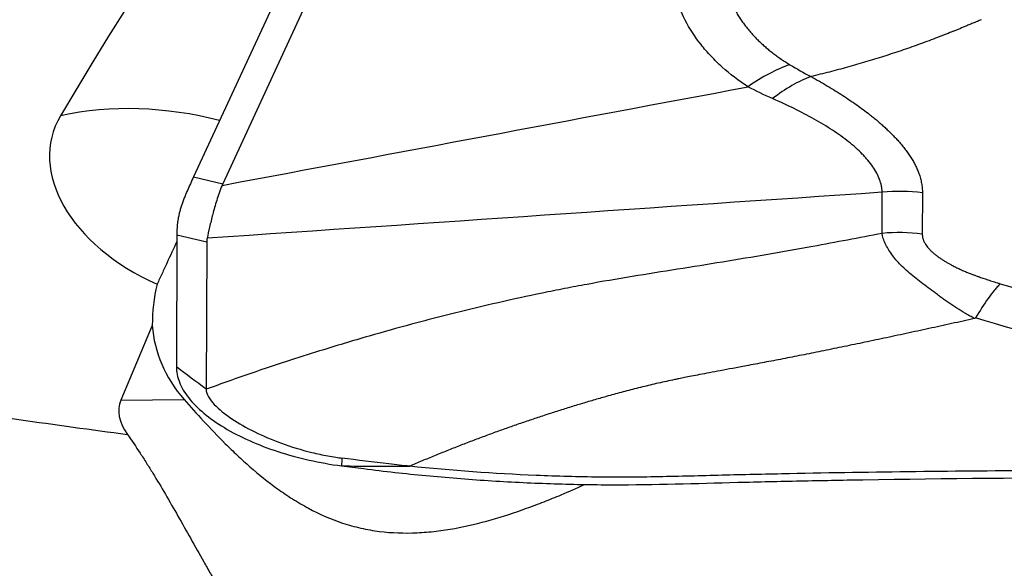
# Model space of a CAD drawing. Units: millimetres. Extents: x 227 to 450, y 213 to 315.
# Drawn here: x 419 to 424, y 247 to 249 of the extents above; entities that cross this region are included whole.
import ezdxf

# ---------------------------------------------------------------- set-up
doc = ezdxf.new("R2010")
doc.units = ezdxf.units.MM
doc.layers.add('1', color=4, linetype='Continuous')

msp = doc.modelspace()

# ---------------------------------------------------------------- linework, layer by layer
at = {"layer": '1'}
for p, q in [((421.1992, 250.4769), (420.3371, 248.6104)), ((421.3478, 250.4584), (420.4786, 248.5766)), ((420.3371, 248.6104), (420.4786, 248.5766)), ((423.6722, 248.3365), (423.6729, 248.5355)), ((423.8679, 248.5326), (423.8672, 248.333)), ((420.2558, 248.3285), (420.2535, 247.6899)), ((420.4005, 248.294), (420.2558, 248.3285)), ((420.4005, 248.294), (420.398, 247.5817)), ((420.1371, 247.8903), (419.9851, 247.5288)), ((419.9851, 247.5288), (420.2911, 247.5325))]:
    msp.add_line(p, q, dxfattribs=at)
for centre, major_axis, ratio, start_param, end_param in [((416.2011, 238.1018), (-5.3343, -12.9662), 0.106554, 3.180263, 3.772661), ((423.0949, 248.4638), (0.4382, 0.6693), 0.57155, 0.626075, 0.977113), ((420.2553, 247.6922), (-1.3816, 0.5841), 0.798234, 4.895005, 5.433821), ((420.5012, 248.5773), (-0.8482, 0.2357), 0.65408, 6.108133, 7.627098), ((420.903, 249.462), (-0.7076, -1.27), 0.077038, 5.489399, 5.562448), ((426.4958, 248.1261), (-6.0327, 0.3913), 0.160759, 6.221291, 6.229703), ((423.7579, 247.8266), (-0.8, 0.0028), 0.891104, 4.577547, 4.821893), ((420.9407, 249.453), (-0.6277, -1.2878), 0.21299, 5.816076, 5.867952), ((425.1608, 248.445), (-4.7603, -0.1541), 0.13468, 6.249452, 6.278358), ((421.7088, 247.8443), (-1.5698, 0.1112), 0.707769, 6.161296, 6.341769), ((421.8983, 248.1806), (-1.7503, -0.3685), 0.564454, 6.205047, 6.587997), ((427.3218, 246.4501), (-7.3461, 1.0449), 0.133732, 6.248105, 6.409378)]:
    msp.add_ellipse(centre, major_axis=major_axis, ratio=ratio, start_param=start_param, end_param=end_param, dxfattribs=at)
for points, degree, knots in [([(404.5434, 253.3468), (405.0838, 252.958), (405.6407, 252.5859), (406.7862, 251.8737), (407.3749, 251.5337), (408.5837, 250.8856), (409.2039, 250.5776), (410.1583, 250.1398), (410.561, 249.9625), (410.97, 249.7916), (411.1342, 249.7238), (411.2165, 249.6901), (411.4635, 249.5903), (411.6285, 249.525), (412.4558, 249.2051), (413.1237, 248.9697), (414.4714, 248.539), (415.1513, 248.3437), (416.523, 247.9932), (417.2148, 247.8379), (418.0872, 247.6696), (418.2621, 247.6372), (418.6126, 247.575), (418.7884, 247.5452), (419.3151, 247.46), (419.6659, 247.4088), (420.0166, 247.363)], 3, [0, 0, 0, 0, 0.125, 0.125, 0.25, 0.25, 0.375, 0.375, 0.4375, 0.453125, 0.453125, 0.46875, 0.46875, 0.5, 0.5, 0.625, 0.625, 0.75, 0.75, 0.875, 0.875, 0.90625, 0.90625, 0.9375, 0.9375, 1, 1, 1, 1]), ([(431.2312, 248.7852), (431.1811, 248.7918), (431.1312, 248.7988), (431.0315, 248.8138), (430.9818, 248.8217), (430.833, 248.8469), (430.7342, 248.8655), (430.5376, 248.9064), (430.4397, 248.9286), (430.2935, 248.9646), (430.2449, 248.9771), (430.1479, 249.0028), (430.0995, 249.0162), (429.8583, 249.0855), (429.6674, 249.1493), (429.4279, 249.2259), (429.38, 249.241), (429.2841, 249.2712), (429.1402, 249.3163), (428.9961, 249.3606), (428.1305, 249.6238), (427.3554, 249.8376), (426.3793, 250.0812), (426.1837, 250.1287), (425.792, 250.2215), (425.2036, 250.3569), (424.6127, 250.4819), (423.8225, 250.6392), (423.4263, 250.7132), (422.6322, 250.8522), (422.2343, 250.9172), (421.8355, 250.9777)], 3, [0, 0, 0, 0, 0.015625, 0.015625, 0.03125, 0.03125, 0.0625, 0.0625, 0.09375, 0.09375, 0.109375, 0.109375, 0.125, 0.125, 0.1875, 0.1875, 0.203125, 0.203125, 0.21875, 0.25, 0.25, 0.5, 0.5, 0.5625, 0.5625, 0.625, 0.75, 0.75, 0.875, 0.875, 1, 1, 1, 1]), ([(423.023, 249.0458), (422.9774, 249.0756), (422.9358, 249.1075), (422.8789, 249.1586), (422.8609, 249.1762), (422.8353, 249.2033), (422.827, 249.2125), (422.8109, 249.2311), (422.803, 249.2406), (422.7653, 249.2883), (422.7397, 249.3279), (422.6975, 249.4098), (422.681, 249.4521), (422.6695, 249.496)], 3, [0, 0, 0, 0, 0.25, 0.25, 0.375, 0.375, 0.4375, 0.4375, 0.5, 0.5, 0.75, 0.75, 1, 1, 1, 1]), ([(422.9211, 249.5125), (422.922, 249.5093), (422.924, 249.5027), (422.9272, 249.4929), (422.9306, 249.4831), (422.9344, 249.4732), (422.9384, 249.4633), (422.9427, 249.4533), (422.9472, 249.4434), (422.952, 249.4334), (422.9571, 249.4234), (422.9625, 249.4134), (422.9682, 249.4034), (422.9741, 249.3934), (422.9803, 249.3835), (422.9867, 249.3736), (422.9935, 249.3637), (423.0005, 249.3538), (423.0077, 249.344), (423.0153, 249.3342), (423.0231, 249.3245), (423.0328, 249.3129), (423.0446, 249.2995), (423.0589, 249.2843), (423.074, 249.2691), (423.09, 249.2539), (423.1069, 249.2389), (423.1246, 249.2239), (423.1432, 249.2092), (423.1626, 249.1947), (423.1828, 249.1804), (423.2039, 249.1664), (423.2185, 249.1574), (423.2258, 249.1529)], 3, [0, 0, 0, 0, 0.023183, 0.046594, 0.070227, 0.094077, 0.118137, 0.1424, 0.16686, 0.19151, 0.216342, 0.241349, 0.266525, 0.291861, 0.31735, 0.342984, 0.368756, 0.394658, 0.420683, 0.446821, 0.473067, 0.499412, 0.541511, 0.584425, 0.628112, 0.672527, 0.717628, 0.763366, 0.809697, 0.856573, 0.903946, 0.951771, 1, 1, 1, 1]), ([(424.1525, 249.3708), (424.0641, 249.3329), (423.985, 249.3017), (423.6668, 249.1761), (423.328, 249.0956)], 2, [0, 0, 0, 0.242475, 0.242475, 1, 1, 1]), ([(423.3281, 249.0956), (423.2975, 249.0843), (423.2664, 249.0696), (423.204, 249.0338), (423.1727, 249.0127), (423.1418, 248.9888)], 3, [0, 0, 0, 0, 0.5, 0.5, 1, 1, 1, 1]), ([(423.328, 249.0956), (423.5742, 248.9601), (423.7116, 248.825), (423.8681, 248.671), (423.8679, 248.5326)], 2, [0, 0, 0, 0.5, 0.5, 1, 1, 1]), ([(423.6729, 248.5355), (423.6729, 248.5362), (423.6729, 248.5368), (423.6728, 248.5381), (423.6727, 248.54), (423.6725, 248.5446), (423.6717, 248.5536), (423.6688, 248.5717), (423.6643, 248.5871), (423.6529, 248.6181), (423.6418, 248.6387), (423.6207, 248.6695), (423.6128, 248.6798), (423.5999, 248.6952), (423.5955, 248.7003), (423.5862, 248.7105), (423.5622, 248.7359), (423.5345, 248.7604), (423.4863, 248.7987), (423.4602, 248.8175), (423.4044, 248.8541), (423.3747, 248.8721), (423.281, 248.9247), (423.2134, 248.9576), (423.1418, 248.9888)], 3, [0, 0, 0, 0, 0.003906, 0.003906, 0.007812, 0.015625, 0.03125, 0.0625, 0.125, 0.125, 0.25, 0.25, 0.3125, 0.3125, 0.34375, 0.34375, 0.375, 0.5, 0.5, 0.625, 0.625, 0.75, 0.75, 1, 1, 1, 1]), ([(420.4751, 248.5687), (420.465, 248.5438), (420.4565, 248.5195), (420.4417, 248.4727), (420.4354, 248.4501), (420.4241, 248.407), (420.4191, 248.3865), (420.4102, 248.3478), (420.4062, 248.3296), (420.4025, 248.3126)], 3, [0, 0, 0, 0, 0.25, 0.25, 0.5, 0.5, 0.75, 0.75, 1, 1, 1, 1]), ([(420.3068, 248.5438), (420.3053, 248.5404), (420.3023, 248.5337), (420.298, 248.5237), (420.294, 248.5138), (420.2901, 248.504), (420.2865, 248.4943), (420.2831, 248.4847), (420.2798, 248.4753), (420.2768, 248.466), (420.274, 248.4568), (420.2714, 248.4477), (420.269, 248.4387), (420.2668, 248.4298), (420.2648, 248.4211), (420.263, 248.4125), (420.2615, 248.404), (420.2601, 248.3956), (420.259, 248.3874), (420.258, 248.3792), (420.2573, 248.3712), (420.2569, 248.366), (420.2568, 248.3633)], 3, [0, 0, 0, 0, 0.05091, 0.101687, 0.152339, 0.20287, 0.253287, 0.303595, 0.353802, 0.403912, 0.453932, 0.503869, 0.553727, 0.603515, 0.653237, 0.702901, 0.752512, 0.802076, 0.851601, 0.901093, 0.950557, 1, 1, 1, 1]), ([(423.6721, 248.3364), (423.5605, 248.3146), (423.3764, 248.2798), (423.1187, 248.2339), (422.9001, 248.1971), (422.6807, 248.1623), (422.4612, 248.1279), (422.2792, 248.0966), (422.1346, 248.0692), (421.9908, 248.0402), (421.8126, 248.0014), (421.6365, 247.9594), (421.497, 247.9241), (421.3585, 247.8875), (421.1741, 247.8361), (421.0266, 247.7918), (420.9471, 247.7671)], 3, [0, 0, 0, 0, 0.12145, 0.199953, 0.278457, 0.35696, 0.435464, 0.513968, 0.553219, 0.592471, 0.670975, 0.749478, 0.78873, 0.827982, 0.906486, 1, 1, 1, 1]), ([(424.1197, 247.9242), (424.116, 247.9262), (424.1123, 247.9282), (424.1051, 247.9322), (424.0942, 247.9383), (424.0836, 247.9444), (424.0625, 247.9568), (424.0488, 247.9652), (424.022, 247.9822), (424.0089, 247.9909), (423.9896, 248.0039), (423.9832, 248.0082), (423.9737, 248.0148), (423.9707, 248.017), (423.9646, 248.0215), (423.9617, 248.0239), (423.9529, 248.0308), (423.9469, 248.0353), (423.935, 248.0442), (423.917, 248.0574), (423.8993, 248.0704), (423.8645, 248.0962), (423.8422, 248.1133), (423.8109, 248.1391), (423.8009, 248.1477), (423.7817, 248.1651), (423.7725, 248.1739), (423.7468, 248.2), (423.7317, 248.2175), (423.7127, 248.2436), (423.7069, 248.2523), (423.6966, 248.2696), (423.6921, 248.2782), (423.6843, 248.2951), (423.681, 248.3035), (423.677, 248.316), (423.6752, 248.3221), (423.6737, 248.3283), (423.6728, 248.3323), (423.6723, 248.3344), (423.6719, 248.3364)], 3, [0, 0, 0, 0, 0.015625, 0.015625, 0.03125, 0.0625, 0.0625, 0.125, 0.125, 0.1875, 0.1875, 0.21875, 0.21875, 0.234375, 0.234375, 0.25, 0.25, 0.28125, 0.28125, 0.3125, 0.375, 0.375, 0.5, 0.5, 0.5625, 0.5625, 0.625, 0.625, 0.75, 0.75, 0.8125, 0.8125, 0.875, 0.875, 0.9375, 0.9375, 0.96875, 0.984375, 0.984375, 1, 1, 1, 1]), ([(423.8672, 248.333), (423.8675, 248.2648), (423.9877, 248.195), (424.0392, 248.1651), (424.108, 248.1387), (424.1641, 248.1172), (424.2451, 248.0927)], 2, [0, 0, 0, 0.5, 0.5, 0.75, 0.75, 1, 1, 1]), ([(420.2558, 248.2964), (420.2401, 248.2632), (420.2244, 248.2292), (420.2005, 248.1773), (420.1924, 248.1598), (420.1764, 248.1249), (420.1683, 248.1073), (420.1602, 248.0898)], 3, [0, 0, 0, 0, 0.499938, 0.499938, 0.749969, 0.749969, 1, 1, 1, 1]), ([(424.2451, 248.0927), (424.2403, 248.0879), (424.2356, 248.0828), (424.2259, 248.072), (424.221, 248.0663), (424.2062, 248.0484), (424.1963, 248.0356), (424.1664, 247.9941), (424.1462, 247.9626), (424.1258, 247.9271)], 3, [0, 0, 0, 0, 0.125, 0.125, 0.25, 0.25, 0.5, 0.5, 1, 1, 1, 1]), ([(424.1197, 247.9242), (424.1013, 247.9201), (424.0646, 247.9118), (424.0096, 247.8996), (423.9546, 247.8874), (423.8997, 247.8754), (423.8448, 247.8635), (423.7899, 247.8516), (423.7351, 247.8399), (423.6641, 247.8249), (423.5777, 247.8068), (423.4769, 247.7859), (423.379, 247.766), (423.284, 247.7469), (423.1919, 247.7288), (423.1027, 247.7117), (423.0441, 247.7008), (423.0153, 247.6954)], 3, [0, 0, 0, 0, 0.050341, 0.100584, 0.15073, 0.200777, 0.250727, 0.30058, 0.350337, 0.399998, 0.493992, 0.585201, 0.673643, 0.759334, 0.842285, 0.922505, 1, 1, 1, 1]), ([(424.1258, 247.9271), (424.1253, 247.9263), (424.1244, 247.9256), (424.1224, 247.9247), (424.1212, 247.9244), (424.1201, 247.9241)], 3, [0, 0, 0, 0, 0.5, 0.5, 1, 1, 1, 1]), ([(420.9471, 247.7671), (420.8932, 247.7503), (420.707, 247.6909), (420.5252, 247.628), (420.398, 247.5817)], 3, [0, 0, 0, 0, 0.287949, 1, 1, 1, 1]), ([(420.2535, 247.6899), (420.2535, 247.6657), (420.2635, 247.6159), (420.3086, 247.5397), (420.3827, 247.465), (420.4824, 247.3946), (420.6043, 247.3315), (420.7899, 247.2601), (420.9478, 247.2247), (421.0533, 247.2109)], 3, [0, 0, 0, 0, 0.125, 0.25, 0.375, 0.5, 0.625, 0.75, 1, 1, 1, 1]), ([(423.0153, 247.6954), (422.9931, 247.6913), (422.9509, 247.6834), (422.8909, 247.6721), (422.8376, 247.6619), (422.7909, 247.6529), (422.7508, 247.6451), (422.7173, 247.6385), (422.6904, 247.6331), (422.6613, 247.6271), (422.628, 247.6199), (422.5885, 247.6111), (422.5496, 247.6021), (422.5113, 247.5929), (422.4735, 247.5835), (422.4363, 247.5739), (422.3996, 247.5642), (422.3634, 247.5543), (422.3395, 247.5475), (422.3276, 247.5442)], 3, [0, 0, 0, 0, 0.095837, 0.182065, 0.258716, 0.325877, 0.383567, 0.43181, 0.47064, 0.50009, 0.558151, 0.615507, 0.672196, 0.72825, 0.783701, 0.838576, 0.892902, 0.946702, 1, 1, 1, 1]), ([(420.398, 247.5817), (420.3979, 247.5696), (420.4069, 247.5447), (420.4455, 247.4959), (420.5186, 247.4379), (420.6298, 247.3744), (420.7604, 247.3185), (420.8831, 247.2808), (420.9739, 247.2612), (421.023, 247.2528), (421.0459, 247.2497), (421.0556, 247.2484)], 3, [0, 0, 0, 0, 0.084273, 0.168546, 0.337091, 0.505637, 0.674182, 0.842728, 0.927001, 0.969137, 1, 1, 1, 1]), ([(420.2911, 247.5325), (420.3205, 247.4987), (420.3517, 247.4636), (420.4181, 247.3918), (420.4532, 247.3551), (420.5093, 247.2994), (420.5286, 247.2808), (420.5685, 247.2434), (420.5892, 247.2247), (420.6525, 247.1695), (420.6968, 247.1337), (420.7673, 247.083), (420.7914, 247.0666), (420.8288, 247.0429), (420.8415, 247.0352), (420.8672, 247.0202), (420.8803, 247.0128), (420.9466, 246.9773), (421.0017, 246.953), (421.0878, 246.9246), (421.117, 246.9164), (421.1618, 246.9063), (421.177, 246.9032), (421.2072, 246.8979), (421.2223, 246.8956), (421.2981, 246.886), (421.3589, 246.8841), (421.4353, 246.8877), (421.4505, 246.8887), (421.4811, 246.8913), (421.4964, 246.8928), (421.542, 246.8983), (421.5721, 246.9029), (421.6616, 246.9192), (421.7202, 246.9334), (421.8362, 246.9663), (421.8934, 246.985), (421.9785, 247.0155), (422.0067, 247.0261), (422.0626, 247.0479), (422.0903, 247.0592), (422.1559, 247.0866), (422.1936, 247.103), (422.2309, 247.1198)], 3, [0, 0, 0, 0, 0.078779, 0.078779, 0.157558, 0.157558, 0.196947, 0.196947, 0.236337, 0.236337, 0.315116, 0.315116, 0.354505, 0.354505, 0.3742, 0.3742, 0.393895, 0.393895, 0.472673, 0.472673, 0.512063, 0.512063, 0.531758, 0.531758, 0.551452, 0.551452, 0.630231, 0.630231, 0.649926, 0.649926, 0.669621, 0.669621, 0.70901, 0.70901, 0.787789, 0.787789, 0.866568, 0.866568, 0.905958, 0.905958, 0.945347, 0.945347, 1, 1, 1, 1]), ([(422.3276, 247.5442), (422.3173, 247.5412), (422.2967, 247.5353), (422.2658, 247.5263), (422.235, 247.5171), (422.2042, 247.5079), (422.1734, 247.4985), (422.1427, 247.489), (422.112, 247.4793), (422.0813, 247.4696), (422.0506, 247.4597), (422.02, 247.4497), (421.9894, 247.4395), (421.9588, 247.4293), (421.9283, 247.4189), (421.8977, 247.4083), (421.8673, 247.3977), (421.8368, 247.3869), (421.8064, 247.376), (421.776, 247.3649), (421.7456, 247.3537), (421.7153, 247.3424), (421.685, 247.331), (421.6548, 247.3194), (421.6245, 247.3077), (421.5943, 247.2958), (421.5642, 247.2839), (421.5341, 247.2717), (421.504, 247.2595), (421.4739, 247.2471), (421.4439, 247.2346), (421.4139, 247.2219), (421.394, 247.2134), (421.384, 247.2091)], 3, [0, 0, 0, 0, 0.031179, 0.062413, 0.093697, 0.125031, 0.156424, 0.187882, 0.219411, 0.25101, 0.28268, 0.314422, 0.346235, 0.37812, 0.41008, 0.442116, 0.47423, 0.506423, 0.538697, 0.571055, 0.603497, 0.636026, 0.668644, 0.701352, 0.734152, 0.767043, 0.800027, 0.833106, 0.866282, 0.899558, 0.932934, 0.966415, 1, 1, 1, 1]), ([(420.0166, 247.363), (420.0372, 247.3339), (420.0577, 247.3037), (420.0885, 247.2566), (420.0988, 247.2405), (420.1193, 247.2081), (420.1703, 247.126), (420.2205, 247.0394), (420.302, 246.8962), (420.3432, 246.8223), (420.3969, 246.7277), (420.4077, 246.7087), (420.4294, 246.6707), (420.4621, 246.6138), (420.5401, 246.4817), (420.6108, 246.37), (420.6731, 246.2788), (420.6858, 246.2606), (420.7114, 246.2245), (420.7245, 246.2065), (420.7641, 246.1531), (420.791, 246.1184), (420.8737, 246.0169), (420.9313, 245.9528), (421.0221, 245.8622), (421.0531, 245.833), (421.1166, 245.7763), (421.1493, 245.7488), (421.1825, 245.7224)], 3, [0, 0, 0, 0, 0.0625, 0.0625, 0.09375, 0.09375, 0.125, 0.25, 0.25, 0.375, 0.375, 0.40625, 0.40625, 0.4375, 0.5, 0.625, 0.625, 0.65625, 0.65625, 0.6875, 0.6875, 0.75, 0.75, 0.875, 0.875, 0.9375, 0.9375, 1, 1, 1, 1]), ([(421.384, 247.2091), (421.3504, 247.2126), (421.3169, 247.2163), (421.2074, 247.2288), (421.1315, 247.2385), (421.0556, 247.2483)], 3, [0, 0, 0, 0, 0.306571, 0.306571, 1, 1, 1, 1]), ([(421.0533, 247.2111), (421.1084, 247.2102), (421.1635, 247.2094), (421.2737, 247.2086), (421.3288, 247.2086), (421.384, 247.2091)], 3, [0, 0, 0, 0, 0.5, 0.5, 1, 1, 1, 1]), ([(421.1615, 247.1973), (421.2116, 247.191), (421.2617, 247.185), (421.362, 247.1739), (421.4122, 247.1687), (421.5628, 247.1544), (421.6632, 247.1463), (421.8642, 247.1333), (421.9648, 247.1283), (422.1159, 247.1232), (422.1662, 247.1219), (422.267, 247.12), (422.3173, 247.1195), (422.5694, 247.119), (422.7714, 247.1261), (423.0239, 247.1325), (423.0744, 247.1337), (423.1754, 247.136), (423.3268, 247.1392), (423.4784, 247.1421), (424.3875, 247.1571), (425.1962, 247.1571), (426.2077, 247.1388), (426.41, 247.1343), (426.8146, 247.1233), (427.4211, 247.104), (428.8348, 247.0394), (430.0436, 246.9493), (430.8482, 246.873)], 3, [0, 0, 0, 0, 0.015625, 0.015625, 0.03125, 0.03125, 0.0625, 0.0625, 0.09375, 0.09375, 0.109375, 0.109375, 0.125, 0.125, 0.1875, 0.1875, 0.203125, 0.203125, 0.21875, 0.25, 0.25, 0.5, 0.5, 0.5625, 0.5625, 0.625, 0.75, 1, 1, 1, 1]), ([(426.2899, 247.1697), (425.8813, 247.1791), (425.4724, 247.1848), (424.6546, 247.189), (424.2457, 247.1875), (423.6322, 247.1801), (423.4277, 247.1768), (423.1209, 247.1705), (423.0186, 247.1683), (422.8141, 247.163), (422.7118, 247.1601), (422.5073, 247.1562), (422.4051, 247.1552), (422.2007, 247.1574), (422.0986, 247.1601), (421.7922, 247.173), (421.588, 247.1879), (421.384, 247.2091)], 3, [0, 0, 0, 0, 0.25, 0.25, 0.5, 0.5, 0.625, 0.625, 0.6875, 0.6875, 0.75, 0.75, 0.8125, 0.8125, 0.875, 0.875, 1, 1, 1, 1])]:
    msp.add_open_spline(points, degree=degree, knots=knots, dxfattribs=at)
for points in [[(423.2258, 249.1529), (423.2593, 249.1327), (423.2932, 249.1135), (423.3281, 249.0956)], [(420.4751, 248.5687), (421.3244, 248.7277), (422.1737, 248.8867), (423.023, 249.0458)], [(423.1418, 248.9888), (423.1013, 249.0064), (423.0617, 249.0255), (423.023, 249.0458)], [(423.6729, 248.5355), (422.5828, 248.4612), (421.4926, 248.3869), (420.4025, 248.3126)], [(423.8672, 248.333), (423.8026, 248.3412), (423.737, 248.3424), (423.6722, 248.3364)], [(424.2451, 248.0927), (424.4887, 248.0168), (424.7327, 247.9413), (424.9773, 247.8663)], [(424.8635, 247.7095), (424.6171, 247.7817), (424.3713, 247.8542), (424.1258, 247.9271)], [(420.398, 247.5817), (420.3498, 247.6178), (420.3017, 247.6539), (420.2535, 247.6899)], [(421.0556, 247.2484), (421.0548, 247.2359), (421.0541, 247.2235), (421.0533, 247.2111)], [(421.0533, 247.2111), (421.0894, 247.2064), (421.1254, 247.2018), (421.1615, 247.1973)]]:
    msp.add_open_spline(points, degree=3, dxfattribs=at)

doc.saveas('drawing.dxf')
